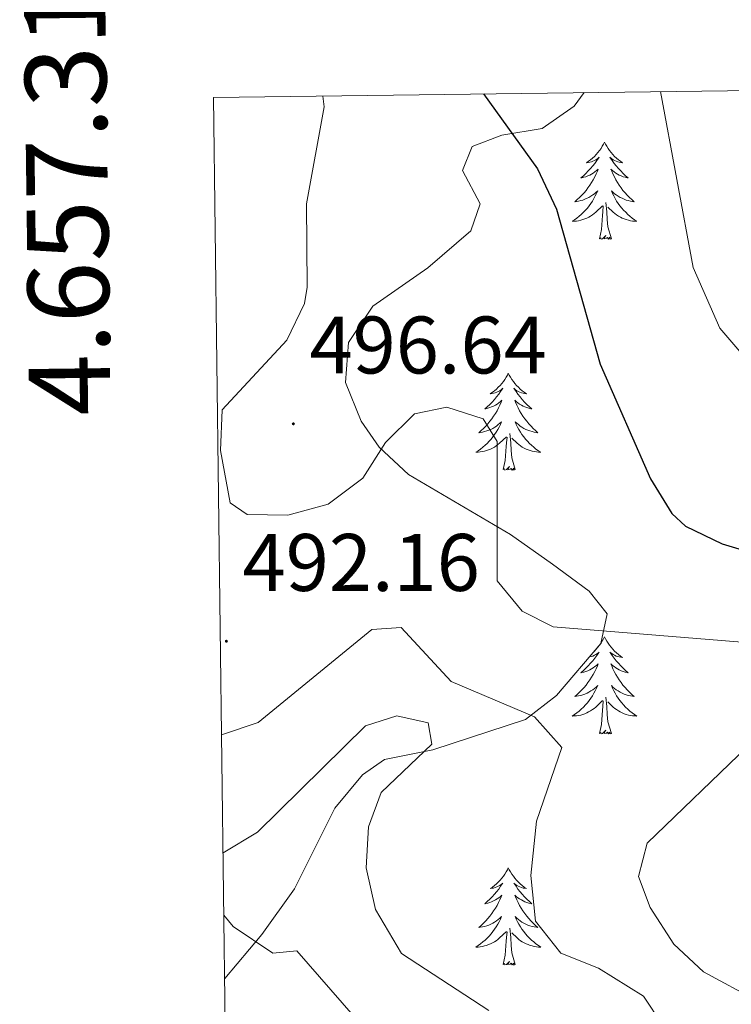
# Model space of a CAD drawing. Units: metres. Extents: x 590489 to 594983, y 4654596 to 4657624.
# Drawn here: x 591330 to 591418, y 4657203 to 4657324 of the extents above; entities that cross this region are included whole.
import ezdxf
from ezdxf.enums import TextEntityAlignment as Align

# ---------------------------------------------------------------- set-up
doc = ezdxf.new("R2010")
doc.units = ezdxf.units.M
doc.header["$MEASUREMENT"] = 0
for name, color, linetype, lineweight in [('Carátula', 7, 'Continuous', 5), ('Level 35', 92, 'Continuous', 0), ('Level 36', 19, 'Continuous', 40), ('Level 4', 36, 'Continuous', 30), ('Level 41', 19, 'Continuous', 0), ('Level 5', 36, 'Continuous', 0), ('Level 61', 19, 'Continuous', 0), ('Level 63', 7, 'Continuous', 0), ('Level 7', 1, 'Continuous', 0)]:
    doc.layers.add(name, color=color, linetype=linetype, lineweight=lineweight)
doc.styles.add('Arial', font='ARIAL.TTF', dxfattribs={"height": 0.2})

# ---------------------------------------------------------------- blocks, each defined once
blk = doc.blocks.new('5PATER')
at = {"layer": 'Carátula', "linetype": 'Continuous', "lineweight": 5}
h = blk.add_hatch(color=250, dxfattribs=at)
edge = h.paths.add_edge_path()
edge.add_ellipse((0, 0), major_axis=(-1.33, -1.34), ratio=0.999422, start_angle=0, end_angle=360)

msp = doc.modelspace()

# ---------------------------------------------------------------- linework, layer by layer
at = {"layer": 'Level 35', "color": 92, "linetype": 'Continuous', "lineweight": 0, "ltscale": 0.5}
msp.add_polyline3d([(591355.31, 4657206.17, 478.93), (591359.89, 4657211.57, 481.28), (591363.88, 4657217.17, 481.46), (591368.85, 4657227.08, 483.59), (591372.23, 4657231.17, 484.12), (591374.95, 4657233.06, 484.83), (591380.89, 4657234.27, 486.07), (591392.29, 4657237.99, 489.96), (591396.06, 4657240.95, 491.36), (591401.51, 4657247.32, 493.86), (591402.29, 4657250.98, 495.63), (591400.11, 4657253.77, 495.98), (591395.59, 4657257.07, 495.81), (591390.43, 4657260.73, 494.21), (591377.91, 4657268.1, 494.39), (591374.3, 4657271.47, 494.43), (591372.07, 4657274.65, 494.57), (591370.15, 4657279.38, 495.1), (591370.54, 4657284.32, 495.76), (591373.51, 4657288.79, 496.45), (591380.29, 4657293.49, 496.34), (591385.56, 4657298.02, 497.05), (591386.7, 4657301.34, 500.06), (591384.55, 4657305.47, 500.06), (591385.7, 4657308.41, 500.41), (591389.36, 4657309.79, 500.59), (591394.3, 4657310.6, 500.77), (591398.27, 4657313.37, 502.02), (591399.47, 4657315.02, 502.63)], dxfattribs=at)
at = {"layer": 'Level 36', "color": 92, "linetype": 'Continuous', "lineweight": 0}
for points in [[(591401.98, 4657308.92, 0.01), (591401.87, 4657308.7, 0.01), (591401.71, 4657308.43, 0.01), (591401.55, 4657308.16, 0.01), (591401.37, 4657307.91, 0.01), (591401.17, 4657307.66, 0.01), (591400.96, 4657307.42, 0.01), (591400.75, 4657307.19, 0.01), (591400.51, 4657306.98, 0.01), (591400.27, 4657306.77, 0.01), (591400.02, 4657306.58, 0.01), (591399.76, 4657306.41, 0.01), (591399.96, 4657306.43, 0.01), (591400.17, 4657306.47, 0.01), (591400.37, 4657306.52, 0.01), (591400.56, 4657306.59, 0.01), (591400.75, 4657306.68, 0.01), (591400.93, 4657306.77, 0.01), (591401.1, 4657306.89, 0.01), (591401.31, 4657307.08, 0.01), (591401.27, 4657307.01, 0.01), (591401.04, 4657306.67, 0.01), (591400.79, 4657306.33, 0.01), (591400.54, 4657306.01, 0.01), (591400.27, 4657305.69, 0.01), (591399.99, 4657305.39, 0.01), (591399.7, 4657305.09, 0.01), (591399.4, 4657304.81, 0.01), (591399.08, 4657304.54, 0.01), (591399.21, 4657304.56, 0.01), (591399.45, 4657304.62, 0.01), (591399.69, 4657304.69, 0.01), (591399.93, 4657304.78, 0.01), (591400.16, 4657304.88, 0.01), (591400.39, 4657305, 0.01), (591400.6, 4657305.13, 0.01), (591400.81, 4657305.28, 0.01), (591401.01, 4657305.43, 0.01), (591401.19, 4657305.6, 0.01), (591401.1, 4657305.38, 0.01), (591400.95, 4657305.02, 0.01), (591400.78, 4657304.67, 0.01), (591400.59, 4657304.32, 0.01), (591400.39, 4657303.98, 0.01), (591400.18, 4657303.65, 0.01), (591399.95, 4657303.33, 0.01), (591399.71, 4657303.01, 0.01), (591399.46, 4657302.71, 0.01), (591399.2, 4657302.42, 0.01), (591398.92, 4657302.14, 0.01), (591398.64, 4657301.87, 0.01), (591398.34, 4657301.61, 0.01), (591398.54, 4657301.63, 0.01), (591398.8, 4657301.68, 0.01), (591399.07, 4657301.75, 0.01), (591399.33, 4657301.82, 0.01), (591399.58, 4657301.92, 0.01), (591399.83, 4657302.03, 0.01), (591400.07, 4657302.15, 0.01), (591400.3, 4657302.29, 0.01), (591400.53, 4657302.44, 0.01), (591400.74, 4657302.6, 0.01), (591400.95, 4657302.78, 0.01), (591401.15, 4657302.97, 0.01), (591401, 4657302.64, 0.01)], [(591401.98, 4657308.92, 0.01), (591402.09, 4657308.7, 0.01), (591402.25, 4657308.43, 0.01), (591402.41, 4657308.16, 0.01), (591402.6, 4657307.91, 0.01), (591402.79, 4657307.66, 0.01), (591403, 4657307.42, 0.01), (591403.22, 4657307.19, 0.01), (591403.45, 4657306.98, 0.01), (591403.69, 4657306.77, 0.01), (591403.94, 4657306.58, 0.01), (591404.2, 4657306.41, 0.01), (591404, 4657306.43, 0.01), (591403.8, 4657306.47, 0.01), (591403.6, 4657306.52, 0.01), (591403.4, 4657306.59, 0.01), (591403.21, 4657306.68, 0.01), (591403.03, 4657306.77, 0.01), (591402.86, 4657306.89, 0.01), (591402.65, 4657307.08, 0.01), (591402.69, 4657307.01, 0.01), (591402.92, 4657306.67, 0.01), (591403.17, 4657306.33, 0.01), (591403.42, 4657306.01, 0.01), (591403.69, 4657305.69, 0.01), (591403.97, 4657305.39, 0.01), (591404.26, 4657305.09, 0.01), (591404.57, 4657304.81, 0.01), (591404.88, 4657304.54, 0.01), (591404.75, 4657304.56, 0.01), (591404.51, 4657304.62, 0.01), (591404.27, 4657304.69, 0.01), (591404.03, 4657304.78, 0.01), (591403.8, 4657304.88, 0.01), (591403.58, 4657305, 0.01), (591403.36, 4657305.13, 0.01), (591403.15, 4657305.28, 0.01), (591402.96, 4657305.43, 0.01), (591402.77, 4657305.6, 0.01), (591402.86, 4657305.38, 0.01), (591403.01, 4657305.02, 0.01), (591403.19, 4657304.67, 0.01), (591403.37, 4657304.32, 0.01), (591403.57, 4657303.98, 0.01), (591403.78, 4657303.65, 0.01), (591404.01, 4657303.33, 0.01), (591404.25, 4657303.01, 0.01), (591404.5, 4657302.71, 0.01), (591404.76, 4657302.42, 0.01), (591405.04, 4657302.14, 0.01), (591405.33, 4657301.87, 0.01), (591405.62, 4657301.61, 0.01), (591405.43, 4657301.63, 0.01), (591405.16, 4657301.68, 0.01), (591404.9, 4657301.75, 0.01), (591404.64, 4657301.82, 0.01), (591404.38, 4657301.92, 0.01), (591404.13, 4657302.03, 0.01), (591403.89, 4657302.15, 0.01), (591403.66, 4657302.29, 0.01), (591403.43, 4657302.44, 0.01), (591403.22, 4657302.6, 0.01), (591403.01, 4657302.78, 0.01), (591402.82, 4657302.97, 0.01), (591402.96, 4657302.64, 0.01)], [(591401, 4657302.64, 0.01), (591400.85, 4657302.32, 0.01), (591400.68, 4657302, 0.01), (591400.5, 4657301.7, 0.01), (591400.3, 4657301.4, 0.01), (591400.09, 4657301.11, 0.01), (591399.87, 4657300.83, 0.01), (591399.63, 4657300.57, 0.01), (591399.39, 4657300.31, 0.01), (591399.13, 4657300.06, 0.01), (591398.86, 4657299.83, 0.01), (591398.58, 4657299.61, 0.01), (591398.29, 4657299.4, 0.01), (591398, 4657299.21, 0.01), (591398.27, 4657299.22, 0.01), (591398.53, 4657299.24, 0.01), (591398.79, 4657299.28, 0.01), (591399.05, 4657299.34, 0.01), (591399.31, 4657299.41, 0.01), (591399.55, 4657299.5, 0.01), (591399.8, 4657299.6, 0.01), (591400.04, 4657299.72, 0.01), (591400.27, 4657299.85, 0.01), (591400.49, 4657299.99, 0.01), (591400.7, 4657300.15, 0.01), (591400.91, 4657300.32, 0.01), (591401.75, 4657301.12, 0.01)], [(591402.96, 4657302.64, 0.01), (591403.11, 4657302.32, 0.01), (591403.28, 4657302, 0.01), (591403.47, 4657301.7, 0.01), (591403.66, 4657301.4, 0.01), (591403.87, 4657301.11, 0.01), (591404.09, 4657300.83, 0.01), (591404.33, 4657300.57, 0.01), (591404.58, 4657300.31, 0.01), (591404.83, 4657300.06, 0.01), (591405.1, 4657299.83, 0.01), (591405.38, 4657299.61, 0.01), (591405.67, 4657299.4, 0.01), (591405.96, 4657299.21, 0.01), (591405.7, 4657299.22, 0.01), (591405.43, 4657299.24, 0.01), (591405.17, 4657299.28, 0.01), (591404.91, 4657299.34, 0.01), (591404.66, 4657299.41, 0.01), (591404.41, 4657299.5, 0.01), (591404.16, 4657299.6, 0.01), (591403.93, 4657299.72, 0.01), (591403.69, 4657299.85, 0.01), (591403.47, 4657299.99, 0.01), (591403.26, 4657300.15, 0.01), (591403.06, 4657300.32, 0.01), (591402.4, 4657300.94, 0.01)], [(591401.36, 4657297.07, 0.01), (591401.61, 4657298.19, 0.01), (591401.72, 4657299.93, 0.01), (591401.77, 4657300.37, 0.01), (591401.83, 4657301.09, 0.01)], [(591402.83, 4657297.07, 0.01), (591402.4, 4657298.51, 0.01), (591402.31, 4657299.42, 0.01), (591402.27, 4657300.37, 0.01), (591402.16, 4657301.53, 0.01)], [(591402.83, 4657297.07, 0.01), (591402.66, 4657297, 0.01), (591402.64, 4657297.24, 0.01), (591402.45, 4657297.02, 0.01), (591402.33, 4657297.22, 0.01), (591402.21, 4657297.12, 0.01), (591401.94, 4657297.06, 0.01), (591402.13, 4657297.45, 0.01), (591401.75, 4657297.07, 0.01), (591401.56, 4657297.02, 0.01), (591401.52, 4657297.18, 0.01), (591401.36, 4657297.07, 0.01)], [(591390.16, 4657280.54, 0.01), (591390.05, 4657280.32, 0.01), (591389.9, 4657280.04, 0.01), (591389.73, 4657279.78, 0.01), (591389.55, 4657279.52, 0.01), (591389.35, 4657279.27, 0.01), (591389.15, 4657279.03, 0.01), (591388.93, 4657278.81, 0.01), (591388.7, 4657278.59, 0.01), (591388.46, 4657278.39, 0.01), (591388.21, 4657278.2, 0.01), (591387.95, 4657278.02, 0.01), (591388.15, 4657278.04, 0.01), (591388.35, 4657278.08, 0.01), (591388.55, 4657278.14, 0.01), (591388.74, 4657278.21, 0.01), (591388.93, 4657278.29, 0.01), (591389.11, 4657278.39, 0.01), (591389.29, 4657278.5, 0.01), (591389.49, 4657278.69, 0.01), (591389.45, 4657278.63, 0.01), (591389.22, 4657278.28, 0.01), (591388.98, 4657277.95, 0.01), (591388.72, 4657277.62, 0.01), (591388.45, 4657277.31, 0.01), (591388.17, 4657277, 0.01), (591387.88, 4657276.71, 0.01), (591387.58, 4657276.42, 0.01), (591387.27, 4657276.15, 0.01), (591387.39, 4657276.17, 0.01), (591387.63, 4657276.23, 0.01), (591387.88, 4657276.31, 0.01), (591388.11, 4657276.39, 0.01), (591388.34, 4657276.5, 0.01), (591388.57, 4657276.61, 0.01), (591388.78, 4657276.75, 0.01), (591388.99, 4657276.89, 0.01), (591389.19, 4657277.05, 0.01), (591389.37, 4657277.22, 0.01), (591389.29, 4657277, 0.01), (591389.13, 4657276.63, 0.01), (591388.96, 4657276.28, 0.01), (591388.77, 4657275.93, 0.01), (591388.57, 4657275.59, 0.01), (591388.36, 4657275.26, 0.01), (591388.13, 4657274.94, 0.01), (591387.9, 4657274.63, 0.01), (591387.65, 4657274.33, 0.01), (591387.38, 4657274.03, 0.01), (591387.11, 4657273.75, 0.01), (591386.82, 4657273.48, 0.01), (591386.52, 4657273.23, 0.01), (591386.72, 4657273.25, 0.01), (591386.99, 4657273.3, 0.01), (591387.25, 4657273.36, 0.01), (591387.51, 4657273.44, 0.01), (591387.76, 4657273.53, 0.01), (591388.01, 4657273.64, 0.01), (591388.25, 4657273.76, 0.01), (591388.49, 4657273.9, 0.01), (591388.71, 4657274.05, 0.01), (591388.93, 4657274.22, 0.01), (591389.13, 4657274.39, 0.01), (591389.33, 4657274.58, 0.01), (591389.19, 4657274.25, 0.01)], [(591390.16, 4657280.54, 0.01), (591390.27, 4657280.32, 0.01), (591390.43, 4657280.04, 0.01), (591390.6, 4657279.78, 0.01), (591390.78, 4657279.52, 0.01), (591390.97, 4657279.27, 0.01), (591391.18, 4657279.03, 0.01), (591391.4, 4657278.81, 0.01), (591391.63, 4657278.59, 0.01), (591391.87, 4657278.39, 0.01), (591392.12, 4657278.2, 0.01), (591392.38, 4657278.02, 0.01), (591392.18, 4657278.04, 0.01), (591391.98, 4657278.08, 0.01), (591391.78, 4657278.14, 0.01), (591391.58, 4657278.21, 0.01), (591391.39, 4657278.29, 0.01), (591391.21, 4657278.39, 0.01), (591391.04, 4657278.5, 0.01), (591390.83, 4657278.69, 0.01), (591390.88, 4657278.63, 0.01), (591391.11, 4657278.28, 0.01), (591391.35, 4657277.95, 0.01), (591391.61, 4657277.62, 0.01), (591391.87, 4657277.31, 0.01), (591392.15, 4657277, 0.01), (591392.45, 4657276.71, 0.01), (591392.75, 4657276.42, 0.01), (591393.06, 4657276.15, 0.01), (591392.94, 4657276.17, 0.01), (591392.69, 4657276.23, 0.01), (591392.45, 4657276.31, 0.01), (591392.21, 4657276.39, 0.01), (591391.98, 4657276.5, 0.01), (591391.76, 4657276.61, 0.01), (591391.54, 4657276.75, 0.01), (591391.34, 4657276.89, 0.01), (591391.14, 4657277.05, 0.01), (591390.95, 4657277.22, 0.01), (591391.04, 4657277, 0.01), (591391.2, 4657276.63, 0.01), (591391.37, 4657276.28, 0.01), (591391.55, 4657275.93, 0.01), (591391.75, 4657275.59, 0.01), (591391.96, 4657275.26, 0.01), (591392.19, 4657274.94, 0.01), (591392.43, 4657274.63, 0.01), (591392.68, 4657274.33, 0.01), (591392.95, 4657274.03, 0.01), (591393.22, 4657273.75, 0.01), (591393.51, 4657273.48, 0.01), (591393.8, 4657273.23, 0.01), (591393.61, 4657273.25, 0.01), (591393.34, 4657273.3, 0.01), (591393.08, 4657273.36, 0.01), (591392.82, 4657273.44, 0.01), (591392.56, 4657273.53, 0.01), (591392.32, 4657273.64, 0.01), (591392.07, 4657273.76, 0.01), (591391.84, 4657273.9, 0.01), (591391.62, 4657274.05, 0.01), (591391.4, 4657274.22, 0.01), (591391.19, 4657274.39, 0.01), (591391, 4657274.58, 0.01), (591391.14, 4657274.25, 0.01)], [(591389.19, 4657274.25, 0.01), (591389.03, 4657273.93, 0.01), (591388.86, 4657273.62, 0.01), (591388.68, 4657273.31, 0.01), (591388.48, 4657273.02, 0.01), (591388.27, 4657272.73, 0.01), (591388.05, 4657272.45, 0.01), (591387.81, 4657272.18, 0.01), (591387.57, 4657271.92, 0.01), (591387.31, 4657271.68, 0.01), (591387.04, 4657271.45, 0.01), (591386.76, 4657271.22, 0.01), (591386.47, 4657271.01, 0.01), (591386.18, 4657270.82, 0.01), (591386.45, 4657270.83, 0.01), (591386.71, 4657270.86, 0.01), (591386.97, 4657270.9, 0.01), (591387.23, 4657270.95, 0.01), (591387.49, 4657271.03, 0.01), (591387.74, 4657271.11, 0.01), (591387.98, 4657271.22, 0.01), (591388.22, 4657271.33, 0.01), (591388.45, 4657271.46, 0.01), (591388.67, 4657271.61, 0.01), (591388.88, 4657271.77, 0.01), (591389.09, 4657271.94, 0.01), (591389.93, 4657272.74, 0.01)], [(591391.14, 4657274.25, 0.01), (591391.29, 4657273.93, 0.01), (591391.46, 4657273.62, 0.01), (591391.65, 4657273.31, 0.01), (591391.84, 4657273.02, 0.01), (591392.05, 4657272.73, 0.01), (591392.28, 4657272.45, 0.01), (591392.51, 4657272.18, 0.01), (591392.76, 4657271.92, 0.01), (591393.02, 4657271.68, 0.01), (591393.29, 4657271.45, 0.01), (591393.56, 4657271.22, 0.01), (591393.85, 4657271.01, 0.01), (591394.14, 4657270.82, 0.01), (591393.88, 4657270.83, 0.01), (591393.61, 4657270.86, 0.01), (591393.35, 4657270.9, 0.01), (591393.09, 4657270.95, 0.01), (591392.84, 4657271.03, 0.01), (591392.59, 4657271.11, 0.01), (591392.35, 4657271.22, 0.01), (591392.11, 4657271.33, 0.01), (591391.88, 4657271.46, 0.01), (591391.65, 4657271.61, 0.01), (591391.44, 4657271.77, 0.01), (591391.24, 4657271.94, 0.01), (591390.58, 4657272.56, 0.01)], [(591391.01, 4657268.69, 0.01), (591390.59, 4657270.13, 0.01), (591390.49, 4657271.03, 0.01), (591390.45, 4657271.98, 0.01), (591390.35, 4657273.14, 0.01)], [(591389.54, 4657268.69, 0.01), (591389.79, 4657269.81, 0.01), (591389.9, 4657271.55, 0.01), (591389.95, 4657271.98, 0.01), (591390.01, 4657272.7, 0.01)], [(591391.01, 4657268.69, 0.01), (591390.84, 4657268.62, 0.01), (591390.82, 4657268.86, 0.01), (591390.63, 4657268.64, 0.01), (591390.51, 4657268.84, 0.01), (591390.39, 4657268.73, 0.01), (591390.12, 4657268.68, 0.01), (591390.31, 4657269.07, 0.01), (591389.93, 4657268.69, 0.01), (591389.74, 4657268.64, 0.01), (591389.7, 4657268.8, 0.01), (591389.54, 4657268.69, 0.01)], [(591401.98, 4657248.13, 0.01), (591401.87, 4657247.91, 0.01), (591401.71, 4657247.63, 0.01), (591401.55, 4657247.37, 0.01), (591401.52, 4657247.32, 0.01)], [(591401.98, 4657248.13, 0.01), (591402.09, 4657247.91, 0.01), (591402.25, 4657247.63, 0.01), (591402.41, 4657247.37, 0.01), (591402.6, 4657247.11, 0.01), (591402.79, 4657246.86, 0.01), (591403, 4657246.62, 0.01), (591403.22, 4657246.4, 0.01), (591403.45, 4657246.18, 0.01), (591403.69, 4657245.98, 0.01), (591403.94, 4657245.79, 0.01), (591404.2, 4657245.61, 0.01), (591404, 4657245.63, 0.01), (591403.79, 4657245.67, 0.01), (591403.6, 4657245.72, 0.01), (591403.4, 4657245.79, 0.01), (591403.21, 4657245.88, 0.01), (591403.03, 4657245.98, 0.01), (591402.86, 4657246.09, 0.01), (591402.65, 4657246.28, 0.01), (591402.69, 4657246.21, 0.01), (591402.92, 4657245.87, 0.01), (591403.17, 4657245.53, 0.01), (591403.42, 4657245.21, 0.01), (591403.69, 4657244.89, 0.01), (591403.97, 4657244.59, 0.01), (591404.26, 4657244.29, 0.01), (591404.57, 4657244.01, 0.01), (591404.88, 4657243.74, 0.01), (591404.75, 4657243.76, 0.01), (591404.51, 4657243.82, 0.01), (591404.27, 4657243.89, 0.01), (591404.03, 4657243.98, 0.01), (591403.8, 4657244.08, 0.01), (591403.58, 4657244.2, 0.01), (591403.36, 4657244.33, 0.01), (591403.15, 4657244.48, 0.01), (591402.96, 4657244.63, 0.01), (591402.77, 4657244.81, 0.01), (591402.86, 4657244.58, 0.01), (591403.01, 4657244.22, 0.01), (591403.18, 4657243.87, 0.01), (591403.37, 4657243.52, 0.01), (591403.57, 4657243.18, 0.01), (591403.78, 4657242.85, 0.01), (591404.01, 4657242.53, 0.01), (591404.25, 4657242.22, 0.01), (591404.5, 4657241.91, 0.01), (591404.76, 4657241.62, 0.01), (591405.04, 4657241.34, 0.01), (591405.32, 4657241.07, 0.01), (591405.62, 4657240.81, 0.01), (591405.43, 4657240.84, 0.01), (591405.16, 4657240.88, 0.01), (591404.89, 4657240.95, 0.01), (591404.64, 4657241.03, 0.01), (591404.38, 4657241.12, 0.01), (591404.13, 4657241.23, 0.01), (591403.89, 4657241.35, 0.01), (591403.66, 4657241.49, 0.01), (591403.43, 4657241.64, 0.01), (591403.22, 4657241.8, 0.01), (591403.01, 4657241.98, 0.01), (591402.82, 4657242.17, 0.01), (591402.96, 4657241.84, 0.01)], [(591400.09, 4657245.65, 0.01), (591400.17, 4657245.67, 0.01), (591400.36, 4657245.72, 0.01), (591400.56, 4657245.79, 0.01), (591400.75, 4657245.88, 0.01), (591400.93, 4657245.98, 0.01), (591401.1, 4657246.09, 0.01), (591401.31, 4657246.28, 0.01), (591401.27, 4657246.21, 0.01), (591401.04, 4657245.87, 0.01), (591400.79, 4657245.53, 0.01), (591400.54, 4657245.21, 0.01), (591400.27, 4657244.89, 0.01), (591399.99, 4657244.59, 0.01), (591399.7, 4657244.29, 0.01), (591399.39, 4657244.01, 0.01), (591399.08, 4657243.74, 0.01), (591399.21, 4657243.76, 0.01), (591399.45, 4657243.82, 0.01), (591399.69, 4657243.89, 0.01), (591399.93, 4657243.98, 0.01), (591400.16, 4657244.08, 0.01), (591400.38, 4657244.2, 0.01), (591400.6, 4657244.33, 0.01), (591400.81, 4657244.48, 0.01), (591401, 4657244.63, 0.01), (591401.19, 4657244.81, 0.01), (591401.1, 4657244.58, 0.01), (591400.95, 4657244.22, 0.01), (591400.78, 4657243.87, 0.01), (591400.59, 4657243.52, 0.01), (591400.39, 4657243.18, 0.01), (591400.18, 4657242.85, 0.01), (591399.95, 4657242.53, 0.01), (591399.71, 4657242.22, 0.01), (591399.46, 4657241.91, 0.01), (591399.2, 4657241.62, 0.01), (591398.92, 4657241.34, 0.01), (591398.63, 4657241.07, 0.01)], [(591401.51, 4657247.31, 0.01), (591401.36, 4657247.11, 0.01), (591401.17, 4657246.86, 0.01), (591400.96, 4657246.62, 0.01), (591400.74, 4657246.4, 0.01), (591400.65, 4657246.3, 0.01)], [(591398.63, 4657241.07, 0.01), (591398.34, 4657240.81, 0.01), (591398.53, 4657240.84, 0.01), (591398.8, 4657240.88, 0.01), (591399.06, 4657240.95, 0.01), (591399.32, 4657241.03, 0.01), (591399.58, 4657241.12, 0.01), (591399.83, 4657241.23, 0.01), (591400.07, 4657241.35, 0.01), (591400.3, 4657241.49, 0.01), (591400.53, 4657241.64, 0.01), (591400.74, 4657241.8, 0.01), (591400.95, 4657241.98, 0.01), (591401.14, 4657242.17, 0.01), (591401, 4657241.84, 0.01), (591400.85, 4657241.52, 0.01), (591400.68, 4657241.21, 0.01), (591400.49, 4657240.9, 0.01), (591400.3, 4657240.6, 0.01), (591400.09, 4657240.31, 0.01), (591399.87, 4657240.04, 0.01), (591399.63, 4657239.77, 0.01), (591399.38, 4657239.51, 0.01), (591399.13, 4657239.27, 0.01), (591398.86, 4657239.03, 0.01), (591398.58, 4657238.81, 0.01), (591398.29, 4657238.6, 0.01), (591398, 4657238.41, 0.01), (591398.26, 4657238.42, 0.01), (591398.53, 4657238.44, 0.01), (591398.79, 4657238.49, 0.01), (591399.05, 4657238.54, 0.01), (591399.3, 4657238.61, 0.01), (591399.55, 4657238.7, 0.01), (591399.8, 4657238.8, 0.01), (591400.03, 4657238.92, 0.01), (591400.27, 4657239.05, 0.01), (591400.49, 4657239.2, 0.01), (591400.7, 4657239.35, 0.01), (591400.9, 4657239.52, 0.01), (591401.75, 4657240.32, 0.01)], [(591402.96, 4657241.84, 0.01), (591403.11, 4657241.52, 0.01), (591403.28, 4657241.21, 0.01), (591403.46, 4657240.9, 0.01), (591403.66, 4657240.6, 0.01), (591403.87, 4657240.31, 0.01), (591404.09, 4657240.04, 0.01), (591404.33, 4657239.77, 0.01), (591404.57, 4657239.51, 0.01), (591404.83, 4657239.27, 0.01), (591405.1, 4657239.03, 0.01), (591405.38, 4657238.81, 0.01), (591405.67, 4657238.6, 0.01), (591405.96, 4657238.41, 0.01), (591405.69, 4657238.42, 0.01), (591405.43, 4657238.44, 0.01), (591405.17, 4657238.49, 0.01), (591404.91, 4657238.54, 0.01), (591404.65, 4657238.61, 0.01), (591404.41, 4657238.7, 0.01), (591404.16, 4657238.8, 0.01), (591403.92, 4657238.92, 0.01), (591403.69, 4657239.05, 0.01), (591403.47, 4657239.2, 0.01), (591403.26, 4657239.35, 0.01), (591403.05, 4657239.52, 0.01), (591402.4, 4657240.14, 0.01)], [(591401.36, 4657236.27, 0.01), (591401.61, 4657237.39, 0.01), (591401.72, 4657239.13, 0.01), (591401.77, 4657239.57, 0.01), (591401.83, 4657240.29, 0.01)], [(591402.83, 4657236.27, 0.01), (591402.4, 4657237.71, 0.01), (591402.31, 4657238.62, 0.01), (591402.26, 4657239.57, 0.01), (591402.16, 4657240.73, 0.01)], [(591402.83, 4657236.27, 0.01), (591402.66, 4657236.21, 0.01), (591402.64, 4657236.45, 0.01), (591402.45, 4657236.22, 0.01), (591402.33, 4657236.43, 0.01), (591402.21, 4657236.32, 0.01), (591401.93, 4657236.26, 0.01), (591402.13, 4657236.66, 0.01), (591401.75, 4657236.28, 0.01), (591401.56, 4657236.22, 0.01), (591401.52, 4657236.39, 0.01), (591401.36, 4657236.27, 0.01)], [(591390.16, 4657219.74, 0.01), (591390.05, 4657219.52, 0.01), (591389.9, 4657219.25, 0.01), (591389.73, 4657218.98, 0.01), (591389.55, 4657218.72, 0.01), (591389.35, 4657218.47, 0.01), (591389.15, 4657218.24, 0.01), (591388.93, 4657218.01, 0.01), (591388.7, 4657217.79, 0.01), (591388.46, 4657217.59, 0.01), (591388.21, 4657217.4, 0.01), (591387.95, 4657217.22, 0.01), (591388.14, 4657217.25, 0.01), (591388.35, 4657217.28, 0.01), (591388.55, 4657217.34, 0.01), (591388.74, 4657217.41, 0.01), (591388.93, 4657217.49, 0.01), (591389.11, 4657217.59, 0.01), (591389.29, 4657217.7, 0.01), (591389.49, 4657217.89, 0.01), (591389.45, 4657217.83, 0.01), (591389.22, 4657217.49, 0.01), (591388.98, 4657217.15, 0.01), (591388.72, 4657216.82, 0.01), (591388.45, 4657216.51, 0.01), (591388.17, 4657216.2, 0.01), (591387.88, 4657215.91, 0.01), (591387.58, 4657215.63, 0.01), (591387.26, 4657215.35, 0.01), (591387.39, 4657215.38, 0.01), (591387.63, 4657215.43, 0.01), (591387.88, 4657215.51, 0.01), (591388.11, 4657215.6, 0.01), (591388.34, 4657215.7, 0.01), (591388.57, 4657215.82, 0.01), (591388.78, 4657215.95, 0.01), (591388.99, 4657216.09, 0.01), (591389.19, 4657216.25, 0.01), (591389.37, 4657216.42, 0.01), (591389.29, 4657216.2, 0.01), (591389.13, 4657215.84, 0.01), (591388.96, 4657215.48, 0.01), (591388.77, 4657215.14, 0.01), (591388.57, 4657214.8, 0.01), (591388.36, 4657214.47, 0.01), (591388.13, 4657214.14, 0.01), (591387.89, 4657213.83, 0.01), (591387.64, 4657213.53, 0.01), (591387.38, 4657213.24, 0.01), (591387.11, 4657212.96, 0.01), (591386.82, 4657212.69, 0.01), (591386.52, 4657212.43, 0.01), (591386.72, 4657212.45, 0.01), (591386.98, 4657212.5, 0.01), (591387.25, 4657212.56, 0.01), (591387.51, 4657212.64, 0.01), (591387.76, 4657212.73, 0.01), (591388.01, 4657212.84, 0.01), (591388.25, 4657212.97, 0.01), (591388.48, 4657213.1, 0.01), (591388.71, 4657213.25, 0.01), (591388.93, 4657213.42, 0.01), (591389.13, 4657213.59, 0.01), (591389.33, 4657213.78, 0.01), (591389.19, 4657213.45, 0.01)], [(591390.16, 4657219.74, 0.01), (591390.27, 4657219.52, 0.01), (591390.43, 4657219.25, 0.01), (591390.6, 4657218.98, 0.01), (591390.78, 4657218.72, 0.01), (591390.97, 4657218.47, 0.01), (591391.18, 4657218.24, 0.01), (591391.4, 4657218.01, 0.01), (591391.63, 4657217.79, 0.01), (591391.87, 4657217.59, 0.01), (591392.12, 4657217.4, 0.01), (591392.38, 4657217.22, 0.01), (591392.18, 4657217.25, 0.01), (591391.98, 4657217.28, 0.01), (591391.78, 4657217.34, 0.01), (591391.58, 4657217.41, 0.01), (591391.39, 4657217.49, 0.01), (591391.21, 4657217.59, 0.01), (591391.04, 4657217.7, 0.01), (591390.83, 4657217.89, 0.01), (591390.87, 4657217.83, 0.01), (591391.11, 4657217.49, 0.01), (591391.35, 4657217.15, 0.01), (591391.6, 4657216.82, 0.01), (591391.87, 4657216.51, 0.01), (591392.15, 4657216.2, 0.01), (591392.44, 4657215.91, 0.01), (591392.75, 4657215.63, 0.01), (591393.06, 4657215.35, 0.01), (591392.94, 4657215.38, 0.01), (591392.69, 4657215.43, 0.01), (591392.45, 4657215.51, 0.01), (591392.21, 4657215.6, 0.01), (591391.98, 4657215.7, 0.01), (591391.76, 4657215.82, 0.01), (591391.54, 4657215.95, 0.01), (591391.33, 4657216.09, 0.01), (591391.14, 4657216.25, 0.01), (591390.95, 4657216.42, 0.01), (591391.04, 4657216.2, 0.01), (591391.19, 4657215.84, 0.01), (591391.37, 4657215.48, 0.01), (591391.55, 4657215.14, 0.01), (591391.75, 4657214.8, 0.01), (591391.96, 4657214.47, 0.01), (591392.19, 4657214.14, 0.01), (591392.43, 4657213.83, 0.01), (591392.68, 4657213.53, 0.01), (591392.94, 4657213.24, 0.01), (591393.22, 4657212.95, 0.01), (591393.51, 4657212.69, 0.01), (591393.8, 4657212.43, 0.01), (591393.61, 4657212.45, 0.01), (591393.34, 4657212.5, 0.01), (591393.08, 4657212.56, 0.01), (591392.82, 4657212.64, 0.01), (591392.56, 4657212.73, 0.01), (591392.31, 4657212.84, 0.01), (591392.07, 4657212.97, 0.01), (591391.84, 4657213.1, 0.01), (591391.61, 4657213.25, 0.01), (591391.4, 4657213.42, 0.01), (591391.19, 4657213.59, 0.01), (591391, 4657213.78, 0.01), (591391.14, 4657213.45, 0.01)], [(591389.19, 4657213.45, 0.01), (591389.03, 4657213.13, 0.01), (591388.86, 4657212.82, 0.01), (591388.68, 4657212.51, 0.01), (591388.48, 4657212.22, 0.01), (591388.27, 4657211.93, 0.01), (591388.05, 4657211.65, 0.01), (591387.81, 4657211.38, 0.01), (591387.57, 4657211.13, 0.01), (591387.31, 4657210.88, 0.01), (591387.04, 4657210.65, 0.01), (591386.76, 4657210.43, 0.01), (591386.47, 4657210.22, 0.01), (591386.18, 4657210.03, 0.01), (591386.45, 4657210.03, 0.01), (591386.71, 4657210.06, 0.01), (591386.97, 4657210.1, 0.01), (591387.23, 4657210.16, 0.01), (591387.49, 4657210.23, 0.01), (591387.74, 4657210.32, 0.01), (591387.98, 4657210.42, 0.01), (591388.22, 4657210.53, 0.01), (591388.45, 4657210.67, 0.01), (591388.67, 4657210.81, 0.01), (591388.88, 4657210.97, 0.01), (591389.09, 4657211.14, 0.01), (591389.93, 4657211.94, 0.01)], [(591391.14, 4657213.45, 0.01), (591391.29, 4657213.13, 0.01), (591391.46, 4657212.82, 0.01), (591391.65, 4657212.51, 0.01), (591391.84, 4657212.22, 0.01), (591392.05, 4657211.93, 0.01), (591392.28, 4657211.65, 0.01), (591392.51, 4657211.38, 0.01), (591392.76, 4657211.13, 0.01), (591393.01, 4657210.88, 0.01), (591393.28, 4657210.65, 0.01), (591393.56, 4657210.43, 0.01), (591393.85, 4657210.22, 0.01), (591394.14, 4657210.03, 0.01), (591393.88, 4657210.03, 0.01), (591393.61, 4657210.06, 0.01), (591393.35, 4657210.1, 0.01), (591393.09, 4657210.16, 0.01), (591392.84, 4657210.23, 0.01), (591392.59, 4657210.32, 0.01), (591392.34, 4657210.42, 0.01), (591392.11, 4657210.53, 0.01), (591391.88, 4657210.67, 0.01), (591391.65, 4657210.81, 0.01), (591391.44, 4657210.97, 0.01), (591391.24, 4657211.14, 0.01), (591390.58, 4657211.76, 0.01)], [(591389.54, 4657207.89, 0.01), (591389.79, 4657209.01, 0.01), (591389.9, 4657210.75, 0.01), (591389.95, 4657211.18, 0.01), (591390.01, 4657211.91, 0.01)], [(591391.01, 4657207.89, 0.01), (591390.58, 4657209.33, 0.01), (591390.49, 4657210.23, 0.01), (591390.45, 4657211.18, 0.01), (591390.35, 4657212.35, 0.01)], [(591391.01, 4657207.89, 0.01), (591390.84, 4657207.82, 0.01), (591390.82, 4657208.06, 0.01), (591390.63, 4657207.84, 0.01), (591390.51, 4657208.04, 0.01), (591390.39, 4657207.93, 0.01), (591390.12, 4657207.88, 0.01), (591390.31, 4657208.27, 0.01), (591389.93, 4657207.89, 0.01), (591389.74, 4657207.84, 0.01), (591389.7, 4657208, 0.01), (591389.54, 4657207.89, 0.01)]]:
    msp.add_polyline3d(points, dxfattribs=at)
at = {"layer": 'Level 4', "color": 36, "linetype": 'Continuous', "lineweight": 30}
msp.add_polyline3d([(591387.12, 4657314.86, 500.01), (591393.75, 4657305.67, 500.01), (591396.06, 4657300.71, 500.01), (591401.45, 4657281.65, 500.01), (591407.65, 4657267.58, 500.01), (591410.25, 4657263.3, 500.01), (591411.91, 4657261.76, 500.01), (591416.42, 4657259.57, 500.01), (591436.57, 4657253.51, 500.01), (591453.21, 4657253.14, 500.01), (591453.47, 4657250.42, 500.01), (591451.39, 4657247.05, 500.01), (591443.69, 4657238.59, 500.01), (591437.14, 4657229.6, 500.01), (591437.37, 4657226.8, 500.01), (591440.37, 4657222.8, 500.01), (591444.79, 4657220.3, 500.01), (591455.89, 4657216.54, 500.01), (591460.73, 4657213.7, 500.01), (591462.82, 4657209.13, 500.01), (591463.6, 4657196.24, 500.01)], dxfattribs=at)
at = {"layer": 'Level 5', "color": 36, "linetype": 'Continuous', "lineweight": 0}
for points in [[(591367.36, 4657314.6, 495.01), (591367.55, 4657313.26, 495.01), (591365.35, 4657301.37, 495.01), (591365.45, 4657291.13, 495.01), (591365.11, 4657289.11, 495.01), (591362.94, 4657284.6, 495.01), (591354.99, 4657276.05, 495.01), (591354.81, 4657271.05, 495.01), (591355.97, 4657264.61, 495.01), (591358.07, 4657263.17, 495.01), (591363.08, 4657263.11, 495.01), (591368.02, 4657264.43, 495.01), (591372.27, 4657267.65, 495.01), (591375.09, 4657272.01, 495.01), (591378.62, 4657275.53, 495.01), (591382.61, 4657276.37, 495.01), (591387.09, 4657274.92, 495.01), (591388.81, 4657272.13, 495.01), (591388.81, 4657255.01, 495.01), (591391.87, 4657251.28, 495.01), (591395.69, 4657249.38, 495.01), (591429.45, 4657246.62, 495.01)], [(591408.85, 4657315.14, 505.01), (591412.89, 4657293.52, 505.01), (591416.14, 4657286.09, 505.01), (591420.57, 4657280.93, 505.01), (591432.38, 4657271.92, 505.01), (591436.78, 4657269.52, 505.01), (591461.12, 4657263.27, 505.01), (591467.14, 4657263.36, 505.01), (591470.71, 4657261.58, 505.01), (591466.54, 4657253.99, 505.01), (591458.41, 4657242.59, 505.01), (591456.38, 4657238.02, 505.01), (591455.76, 4657232.71, 505.01), (591457.57, 4657227.08, 505.01), (591472.29, 4657213.68, 505.01), (591474.41, 4657199.12, 505.01)], [(591354.93, 4657236.09, 490.01), (591359.44, 4657237.6, 490.01), (591373.39, 4657249.06, 490.01), (591377, 4657249.3, 490.01), (591383.13, 4657242.64, 490.01), (591393.37, 4657238.32, 490.01), (591396.74, 4657234.53, 490.01), (591393.63, 4657225.51, 490.01), (591392.91, 4657218.8, 490.01), (591393.5, 4657213.21, 490.01), (591396.6, 4657209.28, 490.01), (591401.25, 4657207.44, 490.01), (591406.79, 4657203.97, 490.01), (591409.11, 4657200.48, 490.01)], [(591355.11, 4657221.61, 485.01), (591359.34, 4657224.13, 485.01), (591372.63, 4657237.19, 485.01), (591376.46, 4657238.42, 485.01), (591380.32, 4657237.58, 485.01), (591380.77, 4657234.94, 485.01), (591374.52, 4657229.03, 485.01), (591372.97, 4657224.78, 485.01), (591372.71, 4657219.78, 485.01), (591373.85, 4657214.62, 485.01), (591377.02, 4657209.24, 485.01), (591387.76, 4657202.21, 485.01)], [(591419.55, 4657234.66, 495.01), (591407.21, 4657222.81, 495.01), (591406.16, 4657218.68, 495.01), (591407.57, 4657214.9, 495.01), (591410.48, 4657210.38, 495.01), (591414.14, 4657206.99, 495.01), (591420.83, 4657203.39, 495.01)], [(591355.21, 4657213.95, 480.01), (591356.37, 4657212.54, 480.01), (591361.23, 4657209.26, 480.01), (591364.17, 4657209.58, 480.01), (591372.53, 4657199.96, 480.01)]]:
    msp.add_polyline3d(points, dxfattribs=at)
at = {"layer": 'Level 61', "color": 19, "linetype": 'Continuous', "lineweight": 0}
msp.add_polyline3d([(591383.72, 4655001.36, 0.01), (591353.92, 4657314.42, 0.01), (594801.46, 4657359.72, 0.01), (594832.4, 4655046.65, 0.01), (591383.72, 4655001.36, 0.01)], close=True, dxfattribs=at)

# ---------------------------------------------------------------- block references
at = {"layer": 'Level 7', "color": 19, "linetype": 'Continuous', "lineweight": 0, "xscale": 0.09999983015004542, "yscale": 0.09999983015004542}
for p in [(591363.75, 4657274.32, 496.65), (591355.52, 4657247.6, 492.17)]:
    msp.add_blockref('5PATER', p, dxfattribs=at)

# ---------------------------------------------------------------- texts
at = {"layer": 'Level 41', "color": 19, "linetype": 'Continuous', "lineweight": 0, "style": 'Arial'}
for s, p in [('496.64', (591365.73, 4657278.32, 496.65)), ('492.16', (591357.51, 4657251.6, 492.17))]:
    msp.add_text(s, height=7, dxfattribs=at).set_placement(p, align=Align.BOTTOM_LEFT)
at = {"layer": 'Level 63', "linetype": 'Continuous', "lineweight": 0, "style": 'Arial'}
msp.add_text('4.657.314,42', height=10, rotation=90.7382, dxfattribs=at).set_placement((591343.4, 4657354.92, 0.01), align=Align.BOTTOM_RIGHT)

doc.saveas('drawing.dxf')
